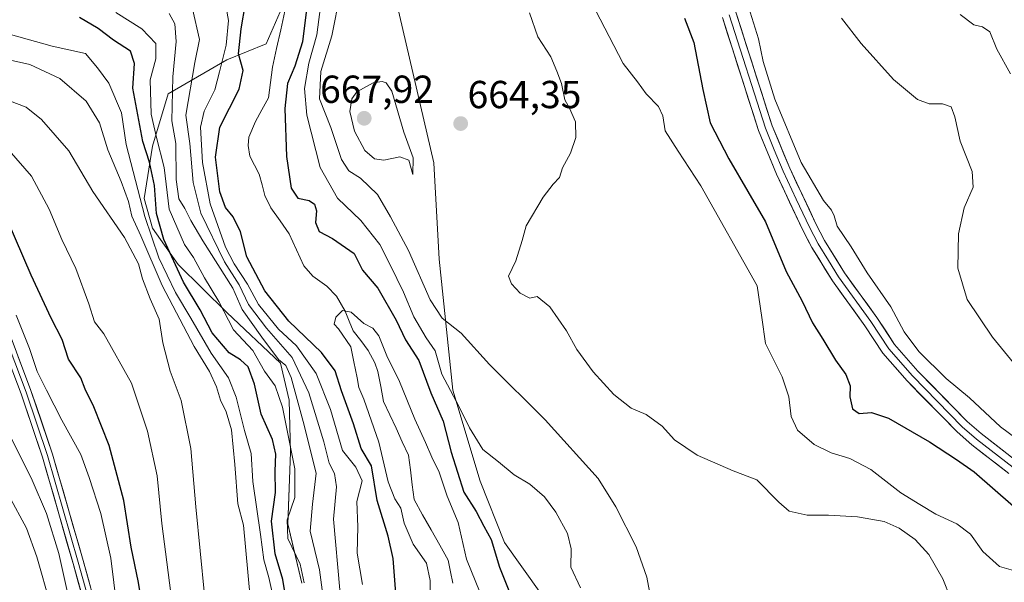
# Model space of a CAD drawing. Units: metres. Extents: x 624712 to 628172, y 4717987 to 4720363.
# Drawn here: x 625607 to 625859, y 4719552 to 4719696 of the extents above; entities that cross this region are included whole.
import ezdxf
from ezdxf.enums import TextEntityAlignment as Align

# ---------------------------------------------------------------- set-up
doc = ezdxf.new("R2010")
doc.units = ezdxf.units.M
doc.header["$MEASUREMENT"] = 0
for name, color, linetype, lineweight in [('Arbolado forestal CxS', 92, 'Continuous', 0), ('Carátula', 7, 'Continuous', 5), ('Corriente natural lineal', 142, 'Continuous', 13), ('Curva de nivel maestra', 36, 'Continuous', 30), ('Curva de nivel normal', 36, 'Continuous', 0), ('Layer 0', 7, 'Continuous', 0), ('Punto de cota en terreno', 7, 'Continuous', 0), ('Rótulo de punto de cota en terreno', 19, 'Continuous', 0)]:
    doc.layers.add(name, color=color, linetype=linetype, lineweight=lineweight)
doc.styles.add('Arial', font='txt', dxfattribs={"height": 0.2})

# ---------------------------------------------------------------- blocks, each defined once
blk = doc.blocks.new('*U150')
at = {"layer": 'Arbolado forestal CxS', "color": 92, "linetype": 'Continuous', "lineweight": 0}
blk.add_polyline3d([(625859.0545, 4719510.2629, 653.9657), (625830.2787, 4719515.1301, 655.6237), (625807.9727, 4719516.3779, 657.4091), (625782.4689, 4719518.1661, 653.3926), (625761.9761, 4719522.6419, 651.6343), (625750.9473, 4719529.9359, 652.4712), (625740.2017, 4719549.3027, 652.5669), (625730.9129, 4719562.3627, 652.3983), (625724.7281, 4719578.0547, 653.9677), (625717.6855, 4719601.3393, 655.7353), (625714.1619, 4719634.8879, 664.2478), (625712.8045, 4719659.6107, 664.6336), (625704.0651, 4719697.4495, 664.2549)], dxfattribs=at)
blk = doc.blocks.new('*U151')
at = {"layer": 'Arbolado forestal CxS', "color": 92, "linetype": 'Continuous', "lineweight": 0}
blk.add_polyline3d([(625674.6911, 4719701.0283, 648.4431), (625669.9201, 4719690.0945, 647.6098), (625659.8591, 4719685.9877, 651.1458), (625644.8419, 4719677.2917, 663.118), (625640.7807, 4719663.8379, 669.819), (625638.6255, 4719650.4409, 675.3313), (625640.7555, 4719642.8841, 675.705), (625647.3903, 4719633.5551, 672.75), (625659.8391, 4719621.2233, 668.0031), (625673.5789, 4719608.2943, 664.3484), (625675.7637, 4719598.8345, 665.2366), (625676.1525, 4719585.5125, 668.7273), (625675.4171, 4719567.0777, 667.4294), (625679.0399, 4719551.9459, 667.8363)], dxfattribs=at)
blk = doc.blocks.new('*U170')
at = {"layer": 'Curva de nivel normal', "color": 36, "linetype": 'Continuous', "lineweight": 0}
for points in [[(625674.1, 4719537.76, 680), (625670.62, 4719553.38, 680), (625669.33, 4719557.9, 680), (625668.47, 4719564.37, 680), (625666.45, 4719577.94, 680), (625666.02, 4719585.16, 680), (625664.31, 4719591.05, 680), (625662.24, 4719599.54, 680), (625660.25, 4719604.53, 680), (625655.85, 4719610.87, 680), (625650.58, 4719619.83, 680), (625646.65, 4719626.34, 680), (625642.44, 4719635.27, 680), (625638.82, 4719645.89, 680), (625634.09, 4719664.27, 680), (625632.87, 4719672.39, 680), (625629.65, 4719680.02, 680), (625626.75, 4719683.93, 680), (625623.62, 4719687.63, 680), (625615.14, 4719689.48, 680), (625594.26, 4719695.27, 680)], [(625793.83, 4719698.16, 680), (625795.92, 4719691.37, 680), (625797.17, 4719685.52, 680), (625800.15, 4719675.94, 680), (625806.92, 4719659.71, 680), (625812.58, 4719649.94, 680), (625814.65, 4719647.44, 680), (625815.31, 4719646.02, 680), (625816.12, 4719643.38, 680), (625819.72, 4719638.06, 680), (625823.76, 4719631.41, 680), (625829.85, 4719622.72, 680), (625833.25, 4719616.3, 680), (625836.98, 4719611.28, 680), (625844.05, 4719604.34, 680), (625850.02, 4719599.41, 680), (625857.95, 4719592.01, 680), (625868.05, 4719584.45, 680)]]:
    blk.add_polyline3d(points, dxfattribs=at)
blk = doc.blocks.new('*U173')
at = {"layer": 'Curva de nivel normal', "color": 36, "linetype": 'Continuous', "lineweight": 0}
blk.add_polyline3d([(625684.86, 4719545.73, 665), (625683.55, 4719555.31, 665), (625681.2, 4719565.23, 665), (625681.76, 4719572.18, 665), (625682.73, 4719580.07, 665), (625679.34, 4719593.37, 665), (625676.28, 4719604.64, 665), (625674.93, 4719607.68, 665), (625673.08, 4719609.21, 665), (625668.82, 4719614.9, 665), (625663.71, 4719622.01, 665), (625661.38, 4719627.47, 665), (625653.71, 4719639.58, 665), (625650.64, 4719644.81, 665), (625649.03, 4719647.9, 665), (625647.51, 4719650.4, 665), (625646.83, 4719655.36, 665), (625646.73, 4719664.55, 665), (625645.75, 4719670.36, 665), (625645.99, 4719681.59, 665), (625646.84, 4719690.66, 665), (625646.52, 4719695.2, 665), (625645.04, 4719697.89, 665)], dxfattribs=at)
blk = doc.blocks.new('*U176')
at = {"layer": 'Curva de nivel normal', "color": 36, "linetype": 'Continuous', "lineweight": 0}
blk.add_polyline3d([(625699, 4719439.66, 695), (625691.35, 4719446.78, 695), (625682.51, 4719459.7, 695), (625669.45, 4719477.66, 695), (625661.44, 4719491.12, 695), (625656.36, 4719502.74, 695), (625653.16, 4719513.17, 695), (625649.6, 4719524.39, 695), (625646.05, 4719544.76, 695), (625643.22, 4719567.24, 695), (625641.97, 4719579.44, 695), (625639.52, 4719590.84, 695), (625635.38, 4719603.15, 695), (625628.34, 4719615.78, 695), (625625.92, 4719618.89, 695), (625624.52, 4719623.45, 695), (625621.12, 4719632.49, 695), (625617.6, 4719639.95, 695), (625614.37, 4719647.72, 695), (625609.82, 4719656.17, 695), (625604.08, 4719662.75, 695)], dxfattribs=at)
blk = doc.blocks.new('*U182')
at = {"layer": 'Curva de nivel normal', "color": 36, "linetype": 'Continuous', "lineweight": 0}
for points in [[(625863.02, 4719554.67, 670), (625857.65, 4719556.22, 670), (625853.38, 4719560.06, 670), (625850.26, 4719564.49, 670), (625846.76, 4719567.13, 670), (625841.37, 4719569.61, 670), (625837.26, 4719572.08, 670), (625832.38, 4719575.1, 670), (625824.76, 4719581.07, 670), (625819.31, 4719583.88, 670), (625814.57, 4719585.28, 670), (625810.2, 4719587.46, 670), (625805.98, 4719591.08, 670), (625804.28, 4719594.62, 670), (625803.76, 4719599.66, 670), (625801.98, 4719604.75, 670), (625797.71, 4719613.3, 670), (625796.78, 4719619.99, 670), (625795.59, 4719628.08, 670), (625781.16, 4719653.73, 670), (625775.38, 4719662.56, 670), (625772.07, 4719667.77, 670), (625771.42, 4719671.66, 670), (625770.33, 4719674, 670), (625767.22, 4719677.25, 670), (625764.98, 4719680.35, 670), (625761.34, 4719685.04, 670), (625753.01, 4719701.02, 670)], [(625631.38, 4719698.08, 670), (625638.06, 4719693.94, 670), (625641.67, 4719690.18, 670), (625641.61, 4719686.24, 670), (625640.2, 4719680.88, 670), (625640.46, 4719672.08, 670), (625641.78, 4719666.1, 670), (625643.77, 4719658.43, 670), (625645.09, 4719647.77, 670), (625648.95, 4719638.67, 670), (625651.32, 4719635.39, 670), (625654.14, 4719630.16, 670), (625657.75, 4719624.07, 670), (625661.56, 4719616.79, 670), (625666.47, 4719611.55, 670), (625669.45, 4719606.26, 670), (625672.23, 4719602.46, 670), (625674.05, 4719597.04, 670), (625677.23, 4719581.2, 670), (625677.24, 4719573.83, 670), (625675.28, 4719568.11, 670), (625675.48, 4719563.33, 670), (625678.64, 4719556.8, 670), (625679.59, 4719551.97, 670)]]:
    blk.add_polyline3d(points, dxfattribs=at)
blk = doc.blocks.new('*U185')
at = {"layer": 'Curva de nivel normal', "color": 36, "linetype": 'Continuous', "lineweight": 0}
for points in [[(625688.78, 4719550.18, 660), (625687.12, 4719568.34, 660), (625687.94, 4719576.62, 660), (625687.36, 4719579.99, 660), (625686.02, 4719582.7, 660), (625684.63, 4719588.13, 660), (625680.85, 4719600.66, 660), (625676.58, 4719609.69, 660), (625669.95, 4719617.23, 660), (625665.34, 4719623.29, 660), (625662.96, 4719628.33, 660), (625659.23, 4719634.23, 660), (625653.18, 4719646.74, 660), (625651.17, 4719654.6, 660), (625650.31, 4719664.53, 660), (625649.36, 4719671.79, 660), (625651.61, 4719685.31, 660), (625652.86, 4719691.22, 660), (625651.01, 4719699.03, 660)], [(625688.85, 4719702.94, 660), (625686.74, 4719692.16, 660), (625683.88, 4719683, 660), (625683.57, 4719676, 660), (625686.43, 4719668.69, 660), (625689.16, 4719660.45, 660), (625691.05, 4719657.56, 660), (625694.01, 4719655.7, 660), (625698.42, 4719651.45, 660), (625701.74, 4719645.77, 660), (625706.32, 4719637.11, 660), (625711.87, 4719624.5, 660), (625714.92, 4719619.84, 660), (625719.86, 4719615.94, 660), (625727.12, 4719607.9, 660), (625741.37, 4719593.76, 660), (625754.88, 4719578.75, 660), (625759.44, 4719571.5, 660), (625764.65, 4719561.27, 660), (625767.38, 4719553.42, 660), (625768.98, 4719544.76, 660)]]:
    blk.add_polyline3d(points, dxfattribs=at)
blk = doc.blocks.new('*U186')
at = {"layer": 'Curva de nivel normal', "color": 36, "linetype": 'Continuous', "lineweight": 0}
blk.add_polyline3d([(625675.94, 4719442.98, 705), (625656.2, 4719471.66, 705), (625651.74, 4719478.82, 705), (625646.79, 4719489.15, 705), (625641.52, 4719505.64, 705), (625636.71, 4719518.81, 705), (625634.82, 4719528.69, 705), (625631.66, 4719545.82, 705), (625630.12, 4719558.36, 705), (625627.56, 4719569.76, 705), (625624.56, 4719579.03, 705), (625622.47, 4719584.89, 705), (625617.61, 4719593.7, 705), (625613.68, 4719601.34, 705), (625611.22, 4719606.13, 705), (625609.33, 4719612.01, 705), (625605.92, 4719620.61, 705)], dxfattribs=at)
blk = doc.blocks.new('*U187')
at = {"layer": 'Curva de nivel normal', "color": 36, "linetype": 'Continuous', "lineweight": 0}
for points in [[(625666.97, 4719535.26, 685), (625664.07, 4719566.78, 685), (625662.65, 4719572.23, 685), (625661.86, 4719582.36, 685), (625660.99, 4719591.19, 685), (625659.68, 4719595.78, 685), (625658.16, 4719598.79, 685), (625657.16, 4719602.2, 685), (625655.37, 4719606.17, 685), (625651.48, 4719612.59, 685), (625643.24, 4719628.14, 685), (625637.84, 4719640.93, 685), (625635.46, 4719645.92, 685), (625634.65, 4719649.67, 685), (625632.79, 4719654.8, 685), (625629.32, 4719662.97, 685), (625627.24, 4719669.82, 685), (625623.77, 4719675.42, 685), (625617.04, 4719681.21, 685), (625609.34, 4719684.81, 685), (625599.39, 4719687.05, 685)], [(625817.18, 4719696.7, 685), (625822.23, 4719690.19, 685), (625830.55, 4719680.91, 685), (625836.66, 4719675.8, 685), (625839.69, 4719674.71, 685), (625843.04, 4719674.74, 685), (625845.25, 4719673.96, 685), (625846.26, 4719671.36, 685), (625847.58, 4719665.14, 685), (625850.63, 4719657.34, 685), (625850.89, 4719653.4, 685), (625848.64, 4719648.07, 685), (625847.15, 4719641.4, 685), (625846.96, 4719632.6, 685), (625849.39, 4719624.58, 685), (625855.87, 4719614.92, 685), (625862.8, 4719606.49, 685)]]:
    blk.add_polyline3d(points, dxfattribs=at)
blk = doc.blocks.new('*U188')
at = {"layer": 'Curva de nivel normal', "color": 36, "linetype": 'Continuous', "lineweight": 0}
for points in [[(625847.6, 4719697.62, 690), (625851.08, 4719694.97, 690), (625853.35, 4719694.46, 690), (625855.2, 4719693.14, 690), (625857, 4719688.73, 690), (625860.48, 4719682.44, 690)], [(625654.12, 4719548.94, 690), (625651.86, 4719571.5, 690), (625650.57, 4719586.43, 690), (625648.14, 4719598.7, 690), (625645.3, 4719606.2, 690), (625643.43, 4719613.45, 690), (625642.51, 4719619.54, 690), (625640.21, 4719624.8, 690), (625638.22, 4719629.86, 690), (625637.21, 4719633.76, 690), (625633.61, 4719640.51, 690), (625625.5, 4719652.25, 690), (625619.36, 4719662.71, 690), (625612.39, 4719670.74, 690), (625608.47, 4719673.82, 690), (625602.38, 4719676.14, 690)]]:
    blk.add_polyline3d(points, dxfattribs=at)
blk = doc.blocks.new('*U198')
at = {"layer": 'Curva de nivel normal', "color": 36, "linetype": 'Continuous', "lineweight": 0}
blk.add_polyline3d([(625665.71, 4719430.13, 715), (625656.44, 4719444.19, 715), (625650.98, 4719451.48, 715), (625649.28, 4719454.19, 715), (625646.78, 4719456.45, 715), (625641.92, 4719459.78, 715), (625638.58, 4719462.92, 715), (625635.93, 4719464.64, 715), (625633.02, 4719465.36, 715), (625631.9, 4719467.3, 715), (625631.8, 4719474.59, 715), (625630.2, 4719484.38, 715), (625627.74, 4719493.23, 715), (625624.84, 4719506.16, 715), (625620.98, 4719519.31, 715), (625619.5, 4719525.71, 715), (625617.88, 4719531.54, 715), (625614.67, 4719546.37, 715), (625611.21, 4719558.69, 715), (625608.56, 4719566.02, 715), (625603.99, 4719574.34, 715)], dxfattribs=at)
blk = doc.blocks.new('*U199')
at = {"layer": 'Curva de nivel normal', "color": 36, "linetype": 'Continuous', "lineweight": 0}
for points in [[(625750.34, 4719550.72, 655), (625747.94, 4719555.99, 655), (625747.97, 4719560.68, 655), (625747.01, 4719564.67, 655), (625744.1, 4719570.12, 655), (625741.13, 4719574.06, 655), (625737.37, 4719577.3, 655), (625733.37, 4719579.64, 655), (625729.37, 4719583.02, 655), (625725.4, 4719586.18, 655), (625721.94, 4719591.74, 655), (625719.31, 4719597.11, 655), (625714.87, 4719605.42, 655), (625713.13, 4719611.46, 655), (625710.86, 4719614.78, 655), (625707.69, 4719620.17, 655), (625705.1, 4719626.44, 655), (625701.62, 4719633.45, 655), (625698.98, 4719638.71, 655), (625694.11, 4719644.8, 655), (625688.19, 4719650.55, 655), (625683.76, 4719658.4, 655), (625680.34, 4719671.8, 655), (625679.68, 4719678.61, 655), (625680.83, 4719685.17, 655), (625682.89, 4719692.38, 655), (625684.08, 4719701.63, 655)], [(625659.21, 4719701.84, 655), (625660.26, 4719696.07, 655), (625659.64, 4719689.74, 655), (625657.97, 4719682.87, 655), (625656.76, 4719678.28, 655), (625654, 4719672.87, 655), (625653.04, 4719668.73, 655), (625653.59, 4719659.7, 655), (625655.52, 4719649.07, 655), (625659.46, 4719638.02, 655), (625661.69, 4719633.72, 655), (625665.14, 4719628.51, 655), (625667.93, 4719623.3, 655), (625673.05, 4719617.01, 655), (625677.66, 4719612.72, 655), (625682.66, 4719605.62, 655), (625686.41, 4719596.45, 655), (625689.47, 4719585.89, 655), (625692.83, 4719581.62, 655), (625694.49, 4719578.16, 655), (625693.09, 4719572.86, 655), (625693.35, 4719566.39, 655), (625693.21, 4719559.59, 655), (625694.56, 4719551.61, 655)]]:
    blk.add_polyline3d(points, dxfattribs=at)
blk = doc.blocks.new('*U202')
at = {"layer": 'Curva de nivel normal', "color": 36, "linetype": 'Continuous', "lineweight": 0}
blk.add_polyline3d([(625665.36, 4719436.43, 710), (625659.63, 4719446.35, 710), (625651.28, 4719459.33, 710), (625646.84, 4719464.55, 710), (625643.8, 4719469.57, 710), (625639.47, 4719477.17, 710), (625635.06, 4719488.5, 710), (625631.1, 4719501.41, 710), (625627.6, 4719511.34, 710), (625625.84, 4719517.48, 710), (625625.57, 4719520.59, 710), (625624.22, 4719524.59, 710), (625621.74, 4719534.1, 710), (625620.43, 4719543.6, 710), (625619.16, 4719548.8, 710), (625616.78, 4719559.56, 710), (625613.64, 4719569.76, 710), (625610, 4719578.35, 710), (625604.28, 4719589.82, 710)], dxfattribs=at)
blk = doc.blocks.new('*U204')
at = {"layer": 'Curva de nivel normal', "color": 36, "linetype": 'Continuous', "lineweight": 0}
blk.add_polyline3d([(625724.66, 4719549.42, 645), (625721.15, 4719558.1, 645), (625719.02, 4719567.46, 645), (625716.22, 4719574.24, 645), (625714.17, 4719580.33, 645), (625712.29, 4719584.16, 645), (625710.71, 4719587.95, 645), (625707.94, 4719593.97, 645), (625704.07, 4719603.57, 645), (625700.81, 4719610.17, 645), (625698.74, 4719615.29, 645), (625697.21, 4719617.21, 645), (625694.87, 4719618.45, 645), (625691.62, 4719621.33, 645), (625689.4, 4719621.78, 645), (625687.77, 4719620.09, 645), (625687.34, 4719618.28, 645), (625688.43, 4719617.09, 645), (625691.58, 4719612.5, 645), (625692.3, 4719608.65, 645), (625693.22, 4719604.53, 645), (625693.6, 4719602.08, 645), (625694.88, 4719599.08, 645), (625698.76, 4719588.06, 645), (625701.12, 4719577.88, 645), (625702.82, 4719573.5, 645), (625704.39, 4719571.1, 645), (625705.25, 4719567.29, 645), (625707.54, 4719561.91, 645), (625710.98, 4719557.02, 645), (625711.93, 4719552.64, 645), (625711.7, 4719541.49, 645)], dxfattribs=at)
blk = doc.blocks.new('*U208')
at = {"layer": 'Curva de nivel maestra', "color": 36, "linetype": 'Continuous', "lineweight": 30}
blk.add_polyline3d([(625686.06, 4719441.12, 700), (625679.69, 4719449.87, 700), (625673.93, 4719457.51, 700), (625666.18, 4719468.8, 700), (625660.29, 4719477.14, 700), (625653.27, 4719490.72, 700), (625643.21, 4719520.53, 700), (625639.78, 4719536.36, 700), (625637.17, 4719552.09, 700), (625635.31, 4719561.18, 700), (625633.43, 4719573.1, 700), (625629.69, 4719587.18, 700), (625625.77, 4719597.08, 700), (625623.54, 4719601.58, 700), (625622.48, 4719604.56, 700), (625619.24, 4719609.27, 700), (625617.62, 4719614.37, 700), (625614.88, 4719619.77, 700), (625609.69, 4719630.81, 700), (625603.58, 4719645.07, 700)], dxfattribs=at)
blk = doc.blocks.new('*U211')
at = {"layer": 'Curva de nivel maestra', "color": 36, "linetype": 'Continuous', "lineweight": 30}
for points in [[(625675.28, 4719545.99, 675), (625674.18, 4719552.89, 675), (625672.24, 4719559.4, 675), (625671.25, 4719567.77, 675), (625672.3, 4719575.12, 675), (625672.24, 4719580.61, 675), (625672.34, 4719584.93, 675), (625671.49, 4719588.74, 675), (625668.65, 4719595.23, 675), (625666.92, 4719602.89, 675), (625665.31, 4719607.31, 675), (625663.29, 4719609.17, 675), (625660.38, 4719610.95, 675), (625656.04, 4719616.05, 675), (625653.01, 4719621.91, 675), (625648.72, 4719629.06, 675), (625643.69, 4719639.99, 675), (625641.85, 4719646.66, 675), (625641.27, 4719653.78, 675), (625640, 4719659.75, 675), (625638.28, 4719665.07, 675), (625635.73, 4719678.74, 675), (625636.15, 4719685.07, 675), (625635.16, 4719688.22, 675), (625630.79, 4719691.01, 675), (625626.88, 4719694.04, 675), (625622.06, 4719696.8, 675)], [(625776.99, 4719696.62, 675), (625779.4, 4719690.39, 675), (625781.67, 4719678.38, 675), (625783.6, 4719669.87, 675), (625788.32, 4719660.66, 675), (625793.19, 4719652.27, 675), (625797.75, 4719644.46, 675), (625803.01, 4719631.73, 675), (625807.18, 4719624.18, 675), (625809.76, 4719618.59, 675), (625812.39, 4719614.39, 675), (625815.64, 4719609.02, 675), (625818.3, 4719605.35, 675), (625819.42, 4719602.47, 675), (625819.34, 4719599.64, 675), (625820, 4719596.55, 675), (625821.74, 4719595.41, 675), (625824.85, 4719595.64, 675), (625829.24, 4719594.18, 675), (625839.7, 4719588.14, 675), (625846.63, 4719583.64, 675), (625851.2, 4719580.42, 675), (625861.21, 4719571.61, 675)]]:
    blk.add_polyline3d(points, dxfattribs=at)
blk = doc.blocks.new('*U215')
at = {"layer": 'Curva de nivel maestra', "color": 36, "linetype": 'Continuous', "lineweight": 30}
for points in [[(625703.13, 4719549.32, 650), (625702.43, 4719558.25, 650), (625701.13, 4719564, 650), (625698.35, 4719573.06, 650), (625696.84, 4719581.94, 650), (625694.23, 4719586.41, 650), (625692.22, 4719592.75, 650), (625689.2, 4719601.15, 650), (625687.54, 4719606.35, 650), (625684.06, 4719611.05, 650), (625675.71, 4719619.06, 650), (625669.55, 4719626.8, 650), (625664.93, 4719635.5, 650), (625663.36, 4719641.92, 650), (625661.47, 4719645.78, 650), (625659.49, 4719648.19, 650), (625658.05, 4719652.2, 650), (625656.92, 4719661.09, 650), (625658.02, 4719668.7, 650), (625662.99, 4719678.48, 650), (625664, 4719683.22, 650), (625662.82, 4719687.52, 650), (625663.51, 4719693.89, 650), (625664.64, 4719700.41, 650)], [(625680.17, 4719698.19, 650), (625679.21, 4719690.59, 650), (625677.24, 4719684.4, 650), (625675.35, 4719679.92, 650), (625674.68, 4719673.48, 650), (625675.12, 4719661.26, 650), (625676.26, 4719653.1, 650), (625677.97, 4719650.53, 650), (625680.91, 4719649.97, 650), (625682.31, 4719649.01, 650), (625682.78, 4719647.32, 650), (625682.51, 4719644.29, 650), (625683.43, 4719641.98, 650), (625686.84, 4719640.2, 650), (625692.42, 4719636.41, 650), (625694.54, 4719632.08, 650), (625698.51, 4719627.51, 650), (625703.22, 4719619.26, 650), (625705.54, 4719614.24, 650), (625709.01, 4719608.96, 650), (625712.04, 4719600.72, 650), (625715.19, 4719593.42, 650), (625717.26, 4719585.45, 650), (625720.55, 4719575.26, 650), (625723.7, 4719570.24, 650), (625725.6, 4719566.5, 650), (625727.49, 4719563.11, 650), (625729.62, 4719555.98, 650), (625733.07, 4719547.46, 650)]]:
    blk.add_polyline3d(points, dxfattribs=at)
blk = doc.blocks.new('5PATER')
at = {"layer": 'Carátula', "linetype": 'Continuous', "lineweight": 5}
h = blk.add_hatch(color=250, dxfattribs=at)
edge = h.paths.add_edge_path()
edge.add_ellipse((0, 0.01), major_axis=(-1.33, -1.34), ratio=0.999422, start_angle=0, end_angle=360)

msp = doc.modelspace()

# ---------------------------------------------------------------- linework, layer by layer
at = {"layer": 'Arbolado forestal CxS', "color": 92, "linetype": 'Continuous', "lineweight": 0}
for points in [[(625669.53, 4719834.21, 672.89), (625658.71, 4719834.53, 670.06), (625647.28, 4719833.56, 668.22), (625639.97, 4719822.55, 668.67), (625636.58, 4719807.85, 668.79), (625643.42, 4719791.54, 667.16), (625661.05, 4719776.18, 665.22), (625675.46, 4719762.01, 664.25), (625687.46, 4719743.31, 663.74), (625697.55, 4719724.56, 664.43), (625704.07, 4719697.45, 664.25), (625712.8, 4719659.61, 664.63), (625714.16, 4719634.89, 664.25), (625717.69, 4719601.34, 655.74), (625724.73, 4719578.05, 653.97), (625730.91, 4719562.36, 652.4), (625740.2, 4719549.3, 652.57), (625750.95, 4719529.94, 652.47), (625761.98, 4719522.64, 651.63), (625782.47, 4719518.17, 653.39), (625807.97, 4719516.38, 657.41), (625830.28, 4719515.13, 655.62), (625859.05, 4719510.26, 653.97)], [(625669.53, 4719834.21, 672.89), (625658.71, 4719834.53, 670.06), (625647.28, 4719833.56, 668.22), (625639.97, 4719822.55, 668.67), (625636.58, 4719807.85, 668.79), (625643.42, 4719791.54, 667.16), (625661.05, 4719776.18, 665.22), (625675.46, 4719762.01, 664.25), (625687.46, 4719743.31, 663.74), (625697.55, 4719724.56, 664.43), (625704.07, 4719697.45, 664.25), (625712.8, 4719659.61, 664.63), (625714.16, 4719634.89, 664.25), (625717.69, 4719601.34, 655.74), (625724.73, 4719578.05, 653.97), (625730.91, 4719562.36, 652.4), (625740.2, 4719549.3, 652.57), (625750.95, 4719529.94, 652.47), (625761.98, 4719522.64, 651.63), (625782.47, 4719518.17, 653.39), (625807.97, 4719516.38, 657.41), (625830.28, 4719515.13, 655.62), (625859.05, 4719510.26, 653.97)], [(625679.04, 4719551.95, 667.84), (625675.42, 4719567.08, 667.43), (625676.15, 4719585.51, 668.73), (625675.76, 4719598.83, 665.24), (625673.58, 4719608.29, 664.35), (625659.84, 4719621.22, 668), (625647.39, 4719633.56, 672.75), (625640.76, 4719642.88, 675.7), (625638.63, 4719650.44, 675.33), (625640.78, 4719663.84, 669.82), (625644.84, 4719677.29, 663.12), (625659.86, 4719685.99, 651.15), (625669.92, 4719690.09, 647.61), (625674.69, 4719701.03, 648.44)], [(625674.69, 4719701.03, 648.44), (625669.92, 4719690.09, 647.61), (625659.86, 4719685.99, 651.15), (625644.84, 4719677.29, 663.12), (625640.78, 4719663.84, 669.82), (625638.63, 4719650.44, 675.33), (625640.76, 4719642.88, 675.7), (625647.39, 4719633.56, 672.75), (625659.84, 4719621.22, 668), (625673.58, 4719608.29, 664.35), (625675.76, 4719598.83, 665.24), (625676.15, 4719585.51, 668.73), (625675.42, 4719567.08, 667.43), (625679.04, 4719551.95, 667.84)], [(625674.69, 4719701.03, 648.44), (625669.92, 4719690.09, 647.61), (625659.86, 4719685.99, 651.15), (625644.84, 4719677.29, 663.12), (625640.78, 4719663.84, 669.82), (625638.63, 4719650.44, 675.33), (625640.76, 4719642.88, 675.7), (625647.39, 4719633.56, 672.75), (625659.84, 4719621.22, 668), (625673.58, 4719608.29, 664.35), (625675.76, 4719598.83, 665.24), (625676.15, 4719585.51, 668.73), (625675.42, 4719567.08, 667.43), (625679.04, 4719551.95, 667.84)], [(625704.07, 4719697.45, 664.25), (625712.8, 4719659.61, 664.63), (625714.16, 4719634.89, 664.25), (625717.69, 4719601.34, 655.74), (625724.73, 4719578.05, 653.97), (625730.91, 4719562.36, 652.4), (625740.2, 4719549.3, 652.57), (625750.95, 4719529.94, 652.47), (625761.98, 4719522.64, 651.63), (625782.47, 4719518.17, 653.39), (625807.97, 4719516.38, 657.41), (625830.28, 4719515.13, 655.62), (625859.05, 4719510.26, 653.97)]]:
    msp.add_polyline3d(points, dxfattribs=at)
at = {"layer": 'Corriente natural lineal', "color": 142, "linetype": 'Continuous', "lineweight": 13}
msp.add_polyline3d([(625674.66, 4719698.49, 647.63), (625673.61, 4719693.71, 647.69), (625672.56, 4719688.92, 647.2), (625671.51, 4719684.13, 647.27), (625670.99, 4719680.17, 647.53), (625670.47, 4719676.21, 647.83), (625668.81, 4719673.21, 647.79), (625667.16, 4719670.22, 647.16), (625665.45, 4719666.14, 646.87), (625665.25, 4719664.01, 646.91), (625665.69, 4719661.32, 646.87), (625666.9, 4719658.99, 646.89), (625668.11, 4719656.67, 646.97), (625668.85, 4719653.96, 646.94), (625669.59, 4719651.26, 647.15), (625671.09, 4719648.04, 647.41), (625673.45, 4719644.74, 647.07), (625675.8, 4719641.44, 646.53), (625677.68, 4719637.34, 646.4), (625679.56, 4719633.25, 646.2), (625681.85, 4719630.6, 646.19), (625685.47, 4719627.97, 645.65), (625687.94, 4719625.46, 645.46), (625690.11, 4719621.59, 645.15), (625691.16, 4719619.08, 644.89), (625692.2, 4719616.57, 644.78), (625694.1, 4719614.05, 644.53), (625696, 4719611.53, 644.23), (625697.68, 4719608.34, 644.11), (625698.52, 4719606.13, 644.09), (625699.25, 4719602.3, 644.04), (625699.98, 4719598.46, 644.08), (625701.57, 4719595.03, 643.59), (625703.16, 4719591.59, 643.64), (625704.75, 4719588.16, 643.52), (625706.33, 4719584.72, 643.2), (625706.81, 4719580.92, 643.15), (625707.29, 4719577.12, 643.21), (625707.77, 4719573.32, 643.32), (625709.96, 4719569.44, 643.38), (625712.15, 4719565.55, 642.92), (625714.34, 4719561.67, 643.19), (625716.53, 4719557.79, 643.07), (625717.09, 4719554.85, 642.89), (625717.65, 4719551.91, 642.81)], dxfattribs=at)
at = {"layer": 'Curva de nivel normal', "color": 36, "linetype": 'Continuous', "lineweight": 0}
for points in [[(625737.35, 4719698.05, 665), (625739.43, 4719691.86, 665), (625742.78, 4719686.72, 665), (625744.34, 4719683.1, 665), (625745.55, 4719679.91, 665), (625746.4, 4719675.76, 665), (625747.6, 4719673.57, 665), (625749.09, 4719670.11, 665), (625749.15, 4719666.08, 665), (625747.78, 4719662.07, 665), (625745.8, 4719658.32, 665), (625745.04, 4719655.8, 665), (625743.4, 4719654.17, 665), (625740.83, 4719650.78, 665), (625736.48, 4719643.48, 665), (625735.45, 4719639.73, 665), (625733.81, 4719634.49, 665), (625731.98, 4719630.6, 665), (625732.73, 4719628.57, 665), (625734.9, 4719626.19, 665), (625737.37, 4719624.96, 665), (625739.27, 4719625.33, 665), (625742.5, 4719622.71, 665), (625746.82, 4719616.59, 665), (625749.45, 4719611.75, 665), (625753.6, 4719606.04, 665), (625758.9, 4719600.27, 665), (625763.38, 4719596.76, 665), (625767.18, 4719595.16, 665), (625771.28, 4719592.1, 665), (625774.47, 4719588.6, 665), (625780.29, 4719584.74, 665), (625789.49, 4719580.67, 665), (625795.49, 4719578.38, 665), (625801.19, 4719572.7, 665), (625803.84, 4719570.34, 665), (625808.4, 4719569.37, 665), (625813.87, 4719569.38, 665), (625821.3, 4719568.88, 665), (625828.16, 4719567.71, 665), (625831.99, 4719566.05, 665), (625836.06, 4719563.12, 665), (625839.59, 4719559.28, 665), (625843.16, 4719553.03, 665), (625845.15, 4719548.12, 665)], [(625707.41, 4719656.63, 665), (625707.53, 4719660.92, 665), (625705.11, 4719667.49, 665), (625702.03, 4719677.94, 665), (625700.6, 4719680.13, 665), (625699.58, 4719680.44, 665), (625697.28, 4719680.07, 665), (625693.08, 4719677.76, 665), (625691.81, 4719676.03, 665), (625691.33, 4719672.72, 665), (625692.51, 4719667.68, 665), (625695.16, 4719662.8, 665), (625697.63, 4719660.65, 665), (625700.01, 4719660.25, 665), (625704.15, 4719661.14, 665), (625706.4, 4719660.31, 665), (625707.41, 4719656.63, 665)]]:
    msp.add_polyline3d(points, dxfattribs=at)
at = {"layer": 'Layer 0', "linetype": 'Continuous', "lineweight": 0}
for points in [[(625641.65, 4719481.41), (625641.04, 4719482.68), (625639.13, 4719487.51), (625635.98, 4719497.15), (625630.51, 4719516.76), (625624.45, 4719542.58), (625620.46, 4719556.97), (625612.62, 4719584.19), (625607.14, 4719600.39), (625595.76, 4719630.42), (625591.48, 4719641.07), (625587.93, 4719648.14), (625582.75, 4719654.43), (625579.28, 4719657.4), (625573.24, 4719660.62), (625563.46, 4719663.93), (625550.41, 4719667.01), (625542.98, 4719669.36), (625529.49, 4719675.56), (625506.59, 4719687.29), (625486.27, 4719699.36)], [(625788.45, 4719697.48), (625797.71, 4719668.48), (625800.01, 4719662.93), (625802.25, 4719657.48), (625805.63, 4719650.28), (625808.98, 4719643.16), (625811.23, 4719638.81), (625813.87, 4719634.56), (625816.43, 4719630.42), (625824.73, 4719618.92), (625829.32, 4719611.95), (625835.37, 4719605), (625848.14, 4719592.01), (625851.8, 4719588.8), (625861.15, 4719581.53)], [(625790.18, 4719698.16), (625799.46, 4719669.12), (625803.95, 4719658.23), (625810.65, 4719643.98), (625812.85, 4719639.73), (625817.97, 4719631.45), (625826.26, 4719619.97), (625830.8, 4719613.07), (625836.73, 4719606.26), (625849.42, 4719593.36), (625852.98, 4719590.23), (625862.24, 4719583.04)], [(625860.06, 4719580.02), (625850.61, 4719587.36), (625846.86, 4719590.66), (625834, 4719603.73), (625827.83, 4719610.82), (625823.2, 4719617.86), (625814.88, 4719629.38), (625809.61, 4719637.89), (625807.31, 4719642.33), (625800.55, 4719656.73), (625795.96, 4719667.84), (625786.71, 4719696.79)], [(625642.28, 4719483.22), (625640.4, 4719487.97), (625637.27, 4719497.54), (625631.82, 4719517.1), (625625.76, 4719542.92), (625621.76, 4719557.34), (625613.91, 4719584.59), (625611.15, 4719592.75), (625608.41, 4719600.85), (625597.02, 4719630.91)], [(625598.27, 4719631.4), (625609.68, 4719601.3), (625615.19, 4719584.99), (625623.05, 4719557.7), (625627.06, 4719543.25), (625633.12, 4719517.43), (625638.56, 4719497.93), (625641.67, 4719488.42), (625643.51, 4719483.76), (625646.05, 4719478.46), (625651.05, 4719469.79), (625660.48, 4719454.34), (625667.15, 4719444.44), (625673.56, 4719436.79)]]:
    msp.add_lwpolyline(points, dxfattribs=at)
for points in [[(625790.18, 4719698.16, 678.96), (625791.51, 4719694.01, 678.98), (625792.83, 4719689.86, 679.25), (625794.16, 4719685.71, 679.23), (625795.48, 4719681.57, 679.08), (625796.81, 4719677.42, 679.09), (625798.13, 4719673.27, 679.42), (625799.46, 4719669.12, 679.2), (625800.96, 4719665.49, 679.02), (625802.45, 4719661.86, 679.2), (625803.95, 4719658.23, 679.19), (625805.63, 4719654.67, 678.92), (625807.3, 4719651.11, 678.99), (625808.98, 4719647.54, 679.13), (625810.65, 4719643.98, 678.64), (625812.85, 4719639.73, 678.74), (625815.41, 4719635.59, 678.45), (625817.97, 4719631.45, 678.59), (625820.73, 4719627.62, 678.25), (625823.5, 4719623.8, 678.32), (625826.26, 4719619.97, 678.13), (625828.53, 4719616.52, 678.4), (625830.8, 4719613.07, 678.05), (625833.77, 4719609.67, 678.54), (625836.73, 4719606.26, 678.34), (625839.9, 4719603.04, 678.03), (625843.08, 4719599.81, 678.22), (625846.25, 4719596.59, 677.99), (625849.42, 4719593.36, 677.87), (625852.98, 4719590.23, 678.04), (625856.07, 4719587.83, 677.69), (625859.15, 4719585.44, 677.98)], [(625860.06, 4719580.02, 677.33), (625856.91, 4719582.47, 677.47), (625853.76, 4719584.91, 677.31), (625850.61, 4719587.36, 677.43), (625846.86, 4719590.66, 677.51), (625843.65, 4719593.93, 677.94), (625840.43, 4719597.2, 677.95), (625837.22, 4719600.46, 678.16), (625834, 4719603.73, 678.23), (625830.92, 4719607.28, 678.23), (625827.83, 4719610.82, 678.09), (625825.52, 4719614.34, 678.03), (625823.2, 4719617.86, 678.06), (625820.43, 4719621.7, 678.11), (625817.65, 4719625.54, 678.25), (625814.88, 4719629.38, 678.32), (625813.12, 4719632.22, 678.41), (625811.37, 4719635.05, 678.63), (625809.61, 4719637.89, 678.45), (625808.46, 4719640.11, 678.48), (625807.31, 4719642.33, 678.62), (625805.62, 4719645.93, 678.57), (625803.93, 4719649.53, 678.51), (625802.24, 4719653.13, 678.94), (625800.55, 4719656.73, 678.95), (625799.02, 4719660.43, 679.06), (625797.49, 4719664.14, 679.09), (625795.96, 4719667.84, 679.07), (625794.64, 4719671.98, 679.06), (625793.32, 4719676.11, 679.1), (625792, 4719680.25, 679.15), (625790.67, 4719684.38, 679.02), (625789.35, 4719688.52, 678.63), (625788.03, 4719692.65, 678.51), (625786.71, 4719696.79, 678.81)], [(625606.42, 4719609.9, 706.56), (625608.05, 4719605.6, 706.32), (625609.68, 4719601.3, 706.45), (625611.06, 4719597.22, 707.09), (625612.44, 4719593.15, 707.36), (625613.81, 4719589.07, 707.65), (625615.19, 4719584.99, 708.05), (625616.5, 4719580.44, 708.4), (625617.81, 4719575.89, 708.42), (625619.12, 4719571.35, 708.63), (625620.43, 4719566.8, 708.88), (625621.74, 4719562.25, 708.9), (625623.05, 4719557.7, 708.75), (625624.39, 4719552.88, 708.72), (625625.72, 4719548.07, 708.61)], [(625623.12, 4719547.38, 708.89), (625621.79, 4719552.17, 709.03), (625620.46, 4719556.97, 709.34), (625619.15, 4719561.51, 709.25), (625617.85, 4719566.04, 708.99), (625616.54, 4719570.58, 708.75), (625615.23, 4719575.12, 708.87), (625613.93, 4719579.65, 708.56), (625612.62, 4719584.19, 708.06), (625611.25, 4719588.24, 707.87), (625609.88, 4719592.29, 707.59), (625608.51, 4719596.34, 707.23), (625607.14, 4719600.39, 707.03), (625605.51, 4719604.68, 707.06)]]:
    msp.add_polyline3d(points, dxfattribs=at)

# ---------------------------------------------------------------- block references
at = {"layer": 'Arbolado forestal CxS', "color": 92, "linetype": 'Continuous', "lineweight": 0}
for name in ['*U150', '*U151']:
    msp.add_blockref(name, (0, 0), dxfattribs=at)
at = {"layer": 'Curva de nivel maestra', "color": 36, "linetype": 'Continuous', "lineweight": 30}
for name in ['*U208', '*U211', '*U215']:
    msp.add_blockref(name, (0, 0), dxfattribs=at)
at = {"layer": 'Curva de nivel normal', "color": 36, "linetype": 'Continuous', "lineweight": 0}
for name in ['*U198', '*U202', '*U186', '*U176', '*U188', '*U187', '*U170', '*U182', '*U173', '*U199', '*U185', '*U204']:
    msp.add_blockref(name, (0, 0), dxfattribs=at)
at = {"layer": 'Punto de cota en terreno', "linetype": 'Continuous', "lineweight": 0}
for p in [(625695, 4719671, 667.92), (625719.7, 4719669.65, 664.35)]:
    msp.add_blockref('5PATER', p, dxfattribs=at)

# ---------------------------------------------------------------- texts
at = {"layer": 'Rótulo de punto de cota en terreno', "color": 19, "linetype": 'Continuous', "lineweight": 0, "style": 'Arial'}
for s, p in [('667,92', (625683.7, 4719672.76)), ('664,35', (625721.46, 4719671.41))]:
    msp.add_text(s, height=7, dxfattribs=at).set_placement(p, align=Align.BOTTOM_LEFT)

doc.saveas('drawing.dxf')
